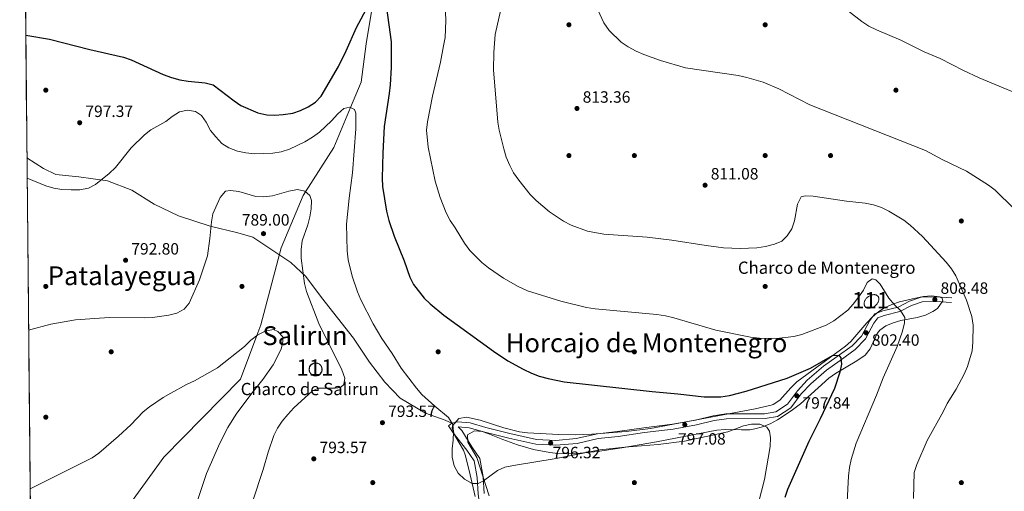
# Model space of a CAD drawing. Extents: x 566644 to 573526, y 724332 to 729030.
# Drawn here: x 566644 to 567246, y 728295 to 728583 of the extents above; entities that cross this region are included whole.
import ezdxf
from ezdxf.enums import TextEntityAlignment as Align

# ---------------------------------------------------------------- set-up
doc = ezdxf.new("R2010")
doc.units = 0
doc.header["$MEASUREMENT"] = 0
doc.linetypes.add('DGN Style 3', pattern=[111.347166, 79.53369, -31.813476])
for name, color, linetype in [('Nivel 11', 7, 'Continuous'), ('Nivel 12', 7, 'Continuous'), ('Nivel 17', 7, 'Continuous'), ('Nivel 21', 7, 'Continuous'), ('Nivel 35', 7, 'Continuous'), ('Nivel 4', 7, 'Continuous'), ('Nivel 41', 7, 'Continuous'), ('Nivel 43', 7, 'Continuous'), ('Nivel 45', 7, 'Continuous'), ('Nivel 48', 7, 'Continuous'), ('Nivel 49', 7, 'Continuous'), ('Nivel 5', 7, 'Continuous'), ('Nivel 51', 7, 'Continuous'), ('Nivel 57', 7, 'Continuous'), ('Nivel 61', 7, 'Continuous'), ('Nivel 7', 7, 'Continuous')]:
    doc.layers.add(name, color=color, linetype=linetype)
doc.styles.add('Style-arial', font='arial.shx', dxfattribs={"bigfont": 'arialbig.shx'})
doc.styles.add('Style-arialn', font='arialn.shx', dxfattribs={"bigfont": 'arialnbig.shx'})
doc.styles.add('Style-times', font='times.shx', dxfattribs={"bigfont": 'timesbig.shx'})

# ---------------------------------------------------------------- blocks, each defined once
blk = doc.blocks.new('5PATER')
at = {"layer": 'Nivel 7', "linetype": 'Continuous', "lineweight": 0}
h = blk.add_hatch(color=53, dxfattribs=at)
edge = h.paths.add_edge_path()
edge.add_ellipse((0, 0), major_axis=(-1.1, -1.11), ratio=0.999422, start_angle=0, end_angle=360)
blk = doc.blocks.new('5PERFI')
at = {"layer": 'Nivel 17', "linetype": 'Continuous', "lineweight": 0}
h = blk.add_hatch(color=7, dxfattribs=at)
edge = h.paths.add_edge_path()
edge.add_arc((0, 0), 1.56, 315, 675)

msp = doc.modelspace()

# ---------------------------------------------------------------- linework, layer by layer
at = {"layer": 'Nivel 11', "color": 142, "linetype": 'DGN Style 3', "lineweight": 13}
msp.add_polyline3d([(566918.64, 728696.83, 810), (566894.4, 728667.9, 805), (566886.21, 728658.13, 803.6), (566872.68, 728633.74, 801.91), (566861.23, 728600.57, 800.43), (566860.2, 728594.21, 800), (566856.03, 728568.37, 798.08), (566852.9, 728544.96, 796.3), (566846.39, 728529.32, 795), (566836.25, 728504.96, 792.72), (566818.87, 728477.79, 790), (566817.52, 728475.69, 789.82), (566803.99, 728443.49, 787.65), (566791.62, 728396.49, 785.3), (566789.16, 728389.94, 785), (566779.13, 728363.3, 783.82), (566732.3, 728315.48, 781.19), (566715.14, 728291.87, 780), (566685.47, 728251.06, 777.69), (566672.17, 728200.22, 775), (566659.06, 728143.77, 770), (566652.14, 728121.73, 768.76)], dxfattribs=at)
at = {"layer": 'Nivel 12', "color": 142, "linetype": 'Continuous', "lineweight": 0, "extrusion": (-0.092869, 0.11896, 0.988546), "elevation": 34785.71, "flags": 128}
msp.add_lwpolyline([(-895008.43, -222634.55), (-895008.04, -222634.62), (-895007.64, -222634.64), (-895007.24, -222634.63), (-895006.85, -222634.58), (-895006.46, -222634.49), (-895006.09, -222634.36), (-895005.73, -222634.19), (-895005.39, -222633.99), (-895005.07, -222633.75), (-895004.77, -222633.48), (-895004.51, -222633.18), (-895004.27, -222632.86), (-895004.07, -222632.52), (-895003.9, -222632.15), (-895003.77, -222631.77), (-895003.68, -222631.38), (-895003.63, -222630.98), (-895003.62, -222630.58), (-895003.65, -222630.18), (-895003.72, -222629.79), (-895003.82, -222629.4), (-895003.97, -222629.03), (-895004.15, -222628.67), (-895004.36, -222628.34), (-895004.61, -222628.02), (-895004.89, -222627.74), (-895005.2, -222627.48), (-895005.52, -222627.26), (-895005.87, -222627.07), (-895006.24, -222626.91), (-895006.62, -222626.8), (-895007.01, -222626.72), (-895007.41, -222626.69), (-895007.8, -222626.69), (-895008.2, -222626.74), (-895008.58, -222626.82), (-895008.96, -222626.95), (-895009.32, -222627.11), (-895009.67, -222627.31), (-895009.99, -222627.54), (-895010.29, -222627.81), (-895010.56, -222628.1), (-895010.8, -222628.42), (-895011.01, -222628.76), (-895011.18, -222629.12), (-895011.31, -222629.5), (-895011.41, -222629.89), (-895011.47, -222630.29), (-895011.49, -222630.69), (-895011.46, -222631.09), (-895011.4, -222631.48), (-895011.3, -222631.87), (-895011.16, -222632.25), (-895010.99, -222632.61), (-895010.78, -222632.95), (-895010.53, -222633.26), (-895010.26, -222633.55), (-895009.96, -222633.81), (-895009.63, -222634.04), (-895009.29, -222634.24), (-895008.92, -222634.4), (-895008.54, -222634.52), (-895008.43, -222634.55)], dxfattribs=at)
at = {"layer": 'Nivel 12', "color": 142, "linetype": 'Continuous', "lineweight": 0}
msp.add_polyline3d([(567167.21, 728408.08, 804.4), (567167.55, 728408.37, 804.44), (567167.87, 728408.68, 804.48), (567168.17, 728409.01, 804.52), (567168.45, 728409.35, 804.56), (567168.69, 728409.7, 804.6), (567168.91, 728410.06, 804.65), (567169.1, 728410.43, 804.69), (567169.25, 728410.8, 804.74), (567169.37, 728411.17, 804.78), (567169.46, 728411.54, 804.83), (567169.51, 728411.9, 804.87), (567169.52, 728412.26, 804.91), (567169.51, 728412.6, 804.95), (567169.45, 728412.93, 804.99), (567169.36, 728413.24, 805), (567169.23, 728413.53, 805), (567169.07, 728413.8, 805), (567168.88, 728414.04, 805), (567168.66, 728414.27, 805), (567168.41, 728414.46, 805), (567168.14, 728414.62, 805), (567167.83, 728414.76, 805), (567167.51, 728414.86, 805), (567167.17, 728414.93, 805), (567166.8, 728414.97, 805), (567166.43, 728414.97, 805), (567166.04, 728414.94, 805), (567165.65, 728414.88, 805), (567165.25, 728414.79, 805), (567164.85, 728414.66, 805), (567164.45, 728414.51, 805), (567164.06, 728414.32, 805), (567163.67, 728414.11, 805), (567163.29, 728413.87, 805), (567162.93, 728413.61, 805), (567162.58, 728413.32, 805), (567162.26, 728413.02, 804.97), (567161.95, 728412.69, 804.93), (567161.67, 728412.35, 804.89), (567161.42, 728412, 804.85), (567161.2, 728411.64, 804.81), (567161, 728411.28, 804.76), (567160.84, 728410.91, 804.72), (567160.71, 728410.54, 804.67), (567160.61, 728410.17, 804.62), (567160.55, 728409.8, 804.58), (567160.53, 728409.45, 804.54), (567160.54, 728409.1, 804.5), (567160.59, 728408.77, 804.46), (567160.67, 728408.46, 804.42), (567160.79, 728408.16, 804.38), (567160.94, 728407.88, 804.35), (567161.12, 728407.63, 804.32), (567161.33, 728407.4, 804.3), (567161.58, 728407.2, 804.27), (567161.85, 728407.03, 804.25), (567162.14, 728406.89, 804.24), (567162.46, 728406.78, 804.23), (567162.8, 728406.7, 804.22), (567163.16, 728406.66, 804.21), (567163.53, 728406.64, 804.21), (567163.91, 728406.66, 804.22), (567164.31, 728406.72, 804.22), (567164.7, 728406.8, 804.24), (567165.1, 728406.92, 804.25), (567165.5, 728407.07, 804.27), (567165.9, 728407.25, 804.3), (567166.29, 728407.45, 804.32), (567166.67, 728407.69, 804.35), (567167.03, 728407.94, 804.38), (567167.21, 728408.08, 804.4)], dxfattribs=at)
at = {"layer": 'Nivel 21', "color": 7, "linetype": 'DGN Style 3', "lineweight": 0}
for points in [[(566648.5, 728498.71, 795.88), (566658.65, 728492.14, 795.88), (566666.09, 728488.34, 795.88), (566680.28, 728486.96, 795.88), (566697.69, 728484.56, 794.36), (566712.59, 728478.95, 794.36), (566726.21, 728470.35, 793.6), (566741.09, 728463.24, 792.08), (566760.47, 728456.83, 789.8), (566777.37, 728452.7, 789.04), (566786.56, 728450.12, 789.04), (566809.83, 728434.71, 789.04), (566818.97, 728426.16, 789.8), (566828.57, 728413.12, 791.32), (566848.27, 728388.27, 792.84), (566858.1, 728373.74, 792.84), (566867.46, 728361.44, 792.08), (566876.83, 728351.64, 793.6), (566892.2, 728342.53, 794.36), (566904.36, 728338.19, 795.12), (566908.33, 728336.41, 795.53)], [(566928.13, 728293.34, 794.01), (566927.47, 728303.56, 794.77), (566925.58, 728314.79, 795.53), (566920.67, 728321.81, 795.53), (566914.53, 728331.83, 795.53), (566912.2, 728334.11, 795.53), (566919.01, 728333.6, 795.53), (566928.46, 728330.84, 795.53), (566943.21, 728327.19, 795.53), (566959.65, 728323.5, 796.29), (566972.07, 728322.86, 796.29), (566984.93, 728324.03, 796.29), (566997.95, 728326.91, 796.29), (567010.05, 728328.28, 796.29), (567026.28, 728330.62, 796.29), (567043.79, 728332.71, 797.05), (567057.94, 728335.36, 797.05), (567068.88, 728337.99, 797.81), (567076.26, 728339.11, 797.81), (567099.96, 728339.14, 796.29), (567107.55, 728340.47, 796.29), (567115.78, 728345.76, 796.29), (567122.06, 728354.23, 797.81), (567127.88, 728360.42, 798.57), (567137.43, 728368.84, 800.09), (567145.85, 728374.66, 800.85), (567155.11, 728381.48, 800.85), (567161.36, 728387.88, 801.61), (567166.53, 728397.5, 803.13), (567168.89, 728400.77, 803.89), (567172.88, 728402.13, 803.89), (567182.34, 728404.59, 805.41), (567189.44, 728408.31, 806.93), (567196.03, 728410.52, 807.69), (567204.42, 728410.67, 807.69), (567214.01, 728410.09, 809.21)]]:
    msp.add_polyline3d(points, dxfattribs=at)
at = {"layer": 'Nivel 21', "color": 7, "linetype": 'Continuous', "lineweight": 0}
for points in [[(566908.33, 728336.41, 795.53), (566912.07, 728337.12, 795.53), (566919.54, 728336.55, 795.53), (566929.23, 728333.73, 795.53), (566943.9, 728330.1, 795.53), (566960.06, 728326.47, 796.29), (566972.01, 728325.86, 796.29), (566984.47, 728326.99, 796.29), (566997.45, 728329.86, 796.29), (567009.67, 728331.25, 796.29), (567025.89, 728333.59, 796.29), (567043.34, 728335.67, 797.05), (567057.32, 728338.28, 797.05), (567068.3, 728340.92, 797.81), (567076.04, 728342.1, 797.81), (567099.7, 728342.13, 796.29), (567106.44, 728343.31, 796.29), (567113.71, 728347.98, 796.29), (567119.76, 728356.15, 797.81), (567125.8, 728362.57, 798.57), (567135.59, 728371.2, 800.09), (567144.11, 728377.1, 800.85), (567153.14, 728383.74, 800.85), (567158.93, 728389.67, 801.61), (567164, 728399.09, 803.13), (567167.02, 728403.29, 803.89), (567172.02, 728404.99, 803.89), (567181.26, 728407.4, 805.41), (567188.27, 728411.07, 806.93), (567195.51, 728413.5, 807.69), (567204.48, 728413.66, 807.69), (567214.19, 728413.08, 809.21)], [(566995.29, 728211.54, 784.95), (566983.2, 728217.72, 787.17), (566971.07, 728222.84, 788.69), (566959, 728224.79, 789.45), (566949.72, 728233.13, 790.21), (566941.78, 728240.96, 790.97), (566933.6, 728248.76, 792.49), (566930.77, 728255.42, 792.49), (566929.2, 728260.84, 793.25), (566927.74, 728269.58, 794.01), (566924.44, 728292.97, 794.01), (566923.79, 728303.14, 794.77), (566922.07, 728313.35, 795.53), (566917.57, 728319.78, 795.53), (566909.26, 728330.44, 795.53), (566906.34, 728334.67, 795.53), (566908.33, 728336.41, 795.53)]]:
    msp.add_polyline3d(points, dxfattribs=at)
at = {"layer": 'Nivel 35', "color": 92, "linetype": 'DGN Style 3', "lineweight": 0}
for points in [[(567090.54, 728332.38, 801.22), (567093.59, 728332.84, 801.33), (567098.42, 728334.19, 801.47), (567103.06, 728336.04, 801.6), (567107.52, 728338.33, 801.73), (567116.01, 728343.85, 802.02), (567121.62, 728348.25, 802.36), (567139.02, 728363.88, 804.37), (567143.06, 728366.75, 804.68), (567156.03, 728374.44, 805.53), (567161.26, 728378, 805.89), (567164.31, 728381.83, 806.13), (567168.59, 728391.21, 806.52), (567170.12, 728393.17, 806.65), (567173.85, 728395.96, 807.17), (567178.2, 728397.82, 808.09), (567182.98, 728399.07, 809.26), (567193.07, 728401.06, 811.74), (567198, 728402.46, 812.73), (567202.6, 728404.57, 813.36), (567205.43, 728406.55, 813.49), (567208.62, 728411.2, 813.49), (567208.29, 728412.75, 813.49), (567206.74, 728413.7, 813.49), (567201.72, 728414.27, 813.49), (567196.77, 728413.79, 813.49), (567191.88, 728412.91, 813.29), (567182.19, 728410.63, 812.12), (567177.49, 728408.98, 811.4), (567172.94, 728406.8, 810.78), (567169.6, 728404.7, 810.45), (567165.63, 728401.42, 810.16), (567162.15, 728397.76, 809.91), (567152.5, 728386.39, 809.21), (567149.17, 728383.4, 808.93), (567119.38, 728361.56, 805.89), (567115.79, 728358.03, 805.26), (567109.05, 728350.34, 803.58), (567104.98, 728347.78, 802.96), (567103.68, 728347.39, 802.85), (567093.91, 728345.23, 802.91), (567074.29, 728341.53, 804.39), (567029.81, 728333.16, 802.76), (567014.92, 728331.34, 802.48), (566993.91, 728329.71, 802.09), (566983.89, 728329.28, 801.89), (566973.82, 728329.37, 801.7), (566954.69, 728330.38, 801.33), (566949.82, 728331, 801.23), (566940.13, 728333.56, 801.04), (566925.64, 728338.3, 800.75), (566917.41, 728340.06, 800.57), (566912.58, 728339.21, 799.88), (566908.74, 728334.71, 799.18), (566908.63, 728333.29, 799.05), (566910.19, 728328.87, 798.91), (566915.48, 728319.93, 799.08), (566916.57, 728317.02, 799.05), (566919.03, 728307.38, 798.76), (566922.57, 728291.44, 798.29)], [(566931.29, 728291.98, 797.53), (566923.72, 728315.4, 798.29), (566918.16, 728324.72, 798.29), (566917.93, 728329.16, 798.29), (566922.27, 728331.68, 798.29), (566926.98, 728331.25, 798.29), (566930.39, 728329.98, 799.05), (566939.64, 728326.39, 799.66), (566948.58, 728323.19, 799.93), (566958.36, 728320.32, 800.19), (566968.22, 728318.35, 800.41), (566973.16, 728317.78, 800.5), (566982.59, 728317.67, 800.57), (566997.46, 728319.09, 800.57), (567012.34, 728321.28, 800.57), (567033.61, 728324.99, 800.57), (567070.54, 728332.12, 800.57), (567075.49, 728332.54, 800.63), (567085.53, 728332.22, 801.01), (567090.54, 728332.38, 801.22)]]:
    msp.add_polyline3d(points, dxfattribs=at)
at = {"layer": 'Nivel 4', "color": 30, "linetype": 'Continuous', "lineweight": 30, "elevation": 800, "flags": 128}
for points in [[(566647.78, 728573.66), (566662.18, 728571.11), (566686.96, 728564.92), (566707.6, 728560.25), (566712.28, 728558.49), (566731.71, 728549.68), (566736.94, 728547.77), (566741.95, 728546.35), (566747.04, 728545.46), (566757.54, 728544.51), (566762.37, 728543.18), (566775.14, 728533.45), (566779.3, 728530.67), (566789.66, 728526.21), (566795.11, 728524.9), (566800.11, 728524.72), (566805.25, 728525.09), (566811.12, 728525.93), (566815.85, 728527.54), (566820.47, 728529.75), (566824.96, 728532.73), (566828.49, 728536.27), (566838.99, 728554.46), (566843.71, 728563.98), (566850.01, 728578.37), (566857.48, 728592.05)], [(566868.33, 728590.45), (566871.27, 728569.53), (566871.26, 728553.88), (566870.64, 728543.19), (566870.13, 728537.93), (566866.91, 728517.71), (566866.08, 728501.73), (566865.74, 728486.19), (566865.95, 728481.19), (566868.44, 728465.91), (566869.81, 728460.29), (566873.07, 728450.69), (566879.25, 728435.66), (566882.69, 728425.69), (566884.97, 728421.24), (566891.52, 728412.88), (566895.09, 728409.38), (566903.44, 728402.45), (566933.93, 728380.42), (566942.6, 728374.52), (566952.05, 728369.35), (566957.12, 728366.96), (566961.8, 728365.19), (566967.28, 728363.6), (566977.08, 728361.57), (567030.87, 728355.64), (567046.67, 728354.32), (567062.65, 728352.54), (567072.87, 728352.55), (567078.11, 728353.3), (567088.36, 728356.03), (567113.49, 728363.89), (567127.72, 728369.9), (567141.24, 728377.68), (567145.1, 728378.04), (567146.19, 728376.33), (567146.68, 728372.47), (567145.68, 728367.57), (567142.43, 728357.62), (567133.73, 728339), (567126.66, 728325.07), (567113.65, 728295.72), (567112.04, 728290.9)]]:
    msp.add_lwpolyline(points, dxfattribs=at)
at = {"layer": 'Nivel 49', "color": 7, "linetype": 'Continuous', "lineweight": 0, "extrusion": (0.000715621, -0.074143, 0.997247), "elevation": -52813.12, "flags": 128}
msp.add_lwpolyline([(573653.16, 721167.02), (573653.16, 720686.7)], dxfattribs=at)
at = {"layer": 'Nivel 5', "color": 30, "linetype": 'Continuous', "lineweight": 0, "flags": 128}
for points, elevation in [([(566904.09, 728598.5), (566904.67, 728582.62), (566904.22, 728572.28), (566903.35, 728567.03), (566901.37, 728557.18), (566896.46, 728536.39), (566893.52, 728520.69), (566892.95, 728515.6), (566893.92, 728505.21), (566898.22, 728484.33), (566901.32, 728474.38), (566904.95, 728464.91), (566907.44, 728460.37), (566910.46, 728455.88), (566916.09, 728446.36), (566919.44, 728441.89), (566926.68, 728434.68), (566930.79, 728431.38), (566939.86, 728425.05), (566949, 728420), (566954.68, 728417.34), (566975.05, 728410.95), (566990.81, 728407.19), (566995.96, 728406.37), (567033.84, 728402.8), (567039.09, 728402.02), (567044.12, 728400.85), (567069.78, 728393.23), (567091.03, 728389.06), (567096.58, 728388.29), (567106.9, 728388.19), (567117.55, 728389.27), (567122.39, 728390.54), (567137.28, 728396.38), (567141.98, 728398.94), (567150.48, 728405.56), (567153.89, 728409.21), (567157.08, 728413.4), (567160.06, 728417.75), (567162.39, 728422.36), (567165.41, 728424.55), (567167.63, 728423.95), (567170.28, 728421.44), (567175.69, 728412.77), (567179.05, 728408.69), (567182.74, 728405.2), (567185.4, 728400.96), (567185.22, 728397.79), (567183.93, 728392.71), (567180.68, 728383.19), (567172.09, 728364), (567168.16, 728353.41)], 805), ([(566992.53, 728600.34), (567001.32, 728581.19), (567004.53, 728576.59), (567011.93, 728569.42), (567016.18, 728566.54), (567021.08, 728563.79), (567025.85, 728561.73), (567036.03, 728558.21), (567051.25, 728553.72), (567083.42, 728548.9), (567088.77, 728547.74), (567098.8, 728544.84), (567108.35, 728540.8), (567127.35, 728531.07), (567198.09, 728503.04), (567208.27, 728497.6), (567223.09, 728490.54), (567236.66, 728481.93), (567240.68, 728478.89), (567252.19, 728467.71)], 815), ([(567142.8, 728594.58), (567159.2, 728581.96), (567163.4, 728579.24), (567168.06, 728576.81), (567182.93, 728570.51), (567197.27, 728563.52), (567207.12, 728559.32), (567221.31, 728552.03), (567230.91, 728547.52), (567266.11, 728532.92)], 820), ([(567190.67, 728290.33), (567191.2, 728306.1), (567192.69, 728311.18), (567199.01, 728325.85), (567209.11, 728343.75), (567211.31, 728348.3), (567216.74, 728357.06), (567221.74, 728366.32), (567223.75, 728370.96), (567226.56, 728380.61), (567227.01, 728385.99), (567227.16, 728396.21), (567226.43, 728401.64), (567223.25, 728411.66), (567216.58, 728426.45), (567214.02, 728430.75), (567210.73, 728434.89), (567196.19, 728450.5), (567188.8, 728457.54), (567184.84, 728460.6), (567175.57, 728465.99), (567171.07, 728468.17), (567166.32, 728469.84), (567161.17, 728470.81), (567149.74, 728472.13), (567129.37, 728475.16), (567124.38, 728475.39), (567121.96, 728474.76), (567119.7, 728470.27), (567118.03, 728460.16), (567116.23, 728455.22), (567113.38, 728450.87), (567110.28, 728447.7), (567105.63, 728445.78), (567100.22, 728444.43), (567094.92, 728443.54), (567084.77, 728443.1), (567074.46, 728443.65), (567063.96, 728444.92), (567043.02, 728448.18), (567027.89, 728450.15), (567001.32, 728452), (566991.35, 728453.81), (566981.27, 728457.43), (566976.65, 728459.8), (566968.02, 728465.65), (566959.85, 728472.62), (566956.29, 728476.14), (566949.28, 728484.91), (566946.06, 728489.43), (566943.79, 728493.89), (566941.68, 728499), (566940.23, 728504.11), (566937.32, 728515.46), (566936.52, 728520.4), (566933.94, 728552.42), (566934.04, 728563), (566934.78, 728574.02), (566938.29, 728589.41)], 810), ([(566648.62, 728486.27), (566659.94, 728481.47), (566664.95, 728479.99), (566669.91, 728479.32), (566675.59, 728479.04), (566680.75, 728479.06), (566686.04, 728479.99), (566690.48, 728482.3), (566698.86, 728489.02), (566702.62, 728492.77), (566712.3, 728504.79), (566720.3, 728512.72), (566724.22, 728515.83), (566733.37, 728520.89), (566737.32, 728523.99), (566741.72, 728526.76), (566746.69, 728527.76), (566751.58, 728526.93), (566755.22, 728524.42), (566758.13, 728520.35), (566760.81, 728515.42), (566763.95, 728511.53), (566767.73, 728507.45), (566771.89, 728504.68), (566777.17, 728502.71), (566782.26, 728501.7), (566787.67, 728501.14), (566793.18, 728501.18), (566798.89, 728501.55), (566804.06, 728502.35), (566809.03, 728503.88), (566818.43, 728508.47), (566823.21, 728511.32), (566827.48, 728514.35), (566834.84, 728521.24), (566838.55, 728525.55), (566842.34, 728528.79), (566845.9, 728529.53), (566848.83, 728528.26), (566849.66, 728526.03), (566849.57, 728516.3), (566847.69, 728489.55), (566845.47, 728474.03), (566844.01, 728458.15), (566844.32, 728441.71), (566844.99, 728436.35), (566847.41, 728426.29), (566850.68, 728416.64), (566852.63, 728411.81), (566860.17, 728397.09), (566865.48, 728388.1), (566871.81, 728378.92), (566877.29, 728370.1), (566886.65, 728357.67), (566890.03, 728353.99), (566898.03, 728346.71), (566906.34, 728339.79), (566908.96, 728335.53), (566909.46, 728331.08), (566909.21, 728325.99), (566908.51, 728320.64), (566908.66, 728315.48), (566909.85, 728310.18), (566912.3, 728305.82), (566916.12, 728302.16), (566920.79, 728299.56), (566924.51, 728299.53), (566927.66, 728301.2), (566936.27, 728307.39), (566940.85, 728309.41), (566946.08, 728310.54), (566972.22, 728314.77), (566998.82, 728320.01), (567014.19, 728321.69), (567034.64, 728323.23), (567050.65, 728325.35), (567077.09, 728331.05), (567086.66, 728334.75), (567091.56, 728335.74), (567096.66, 728335.7), (567100.95, 728333.96), (567102.69, 728331.4), (567103.24, 728327.35), (567103, 728322.19), (567099.6, 728301.87), (567090.49, 728266.24)], 795), ([(566649.52, 728393.23), (566663.13, 728396.96), (566678.23, 728399.49), (566698.73, 728401.07), (566720.08, 728400.81), (566725.17, 728401.02), (566735.21, 728402.37), (566740.19, 728403.63), (566744.57, 728406.02), (566747.62, 728409.83), (566754.02, 728424.01), (566758.88, 728438.69), (566760.39, 728449.22), (566761.27, 728459.47), (566762.27, 728464.36), (566766.7, 728474.44), (566770.02, 728478.16), (566773.07, 728478.69), (566778.03, 728478.08), (566788.38, 728474.89), (566793.38, 728474.77), (566798.7, 728475.45), (566808.72, 728478.3), (566814.02, 728479.16), (566818.45, 728478.14), (566821.56, 728475.57), (566822.51, 728472.49), (566822.34, 728467.49), (566821.57, 728462.46), (566820.24, 728457.62), (566816.91, 728447.84), (566816.23, 728442.57), (566816.11, 728437.22), (566818.2, 728421.85), (566819.39, 728416.88), (566827.03, 728397.25), (566841.16, 728369.01), (566842.87, 728363.97), (566842.38, 728360.05), (566840.34, 728358.24), (566837.07, 728357.75), (566826.75, 728357.78), (566823.14, 728356.05), (566811.72, 728345.66), (566807.98, 728341.75), (566804.56, 728337.67), (566801.65, 728333.32), (566799.49, 728328.81), (566795.96, 728318.7), (566792.93, 728308), (566786.41, 728288.27)], 790), ([(566650.45, 728296.21), (566688.31, 728315.19), (566692.41, 728318.05), (566704.43, 728328.5), (566711.92, 728335.45), (566719.52, 728343.31), (566723.52, 728346.31), (566731.89, 728352.09), (566736.53, 728354.78), (566746.01, 728359.95), (566751.04, 728362.35), (566765.02, 728370.26), (566781.5, 728383.31), (566785.42, 728387.12), (566789.69, 728390.34), (566794.28, 728392.65), (566799.19, 728393.72), (566801.86, 728392.52), (566804.96, 728389.09), (566805.07, 728386.41), (566803.93, 728381.54), (566799, 728371.99), (566792.71, 728363.02), (566786.16, 728354.95), (566776.9, 728342.47), (566774, 728337.98), (566771.39, 728333.71), (566766.43, 728324.08), (566758.36, 728305.55), (566747.75, 728273.77)], 785), ([(567168.16, 728353.41), (567155.74, 728324.14), (567152.63, 728314.25), (567151.54, 728309.16), (567150.93, 728303.86), (567150.26, 728288.18)], 805)]:
    msp.add_lwpolyline(points, dxfattribs=dict(at, elevation=elevation))
at = {"layer": 'Nivel 51', "color": 142, "linetype": 'Continuous', "lineweight": 0, "flags": 128}
for points, elevation in [([(567167.21, 728408.08), (567167.55, 728408.37), (567167.87, 728408.68), (567168.17, 728409.01), (567168.45, 728409.35), (567168.69, 728409.7), (567168.91, 728410.06), (567169.1, 728410.43), (567169.25, 728410.8), (567169.37, 728411.17), (567169.46, 728411.54), (567169.51, 728411.9), (567169.52, 728412.26), (567169.51, 728412.6), (567169.45, 728412.93), (567169.36, 728413.24), (567169.23, 728413.53), (567169.07, 728413.8), (567168.88, 728414.04), (567168.66, 728414.27), (567168.41, 728414.46), (567168.14, 728414.62), (567167.83, 728414.76), (567167.51, 728414.86), (567167.17, 728414.93), (567166.8, 728414.97), (567166.43, 728414.97), (567166.04, 728414.94), (567165.65, 728414.88), (567165.25, 728414.79), (567164.85, 728414.66), (567164.45, 728414.51), (567164.06, 728414.32), (567163.67, 728414.11), (567163.29, 728413.87), (567162.93, 728413.61), (567162.58, 728413.32), (567162.26, 728413.02), (567161.95, 728412.69), (567161.67, 728412.35), (567161.42, 728412), (567161.2, 728411.64), (567161, 728411.28), (567160.84, 728410.91), (567160.71, 728410.54), (567160.61, 728410.17), (567160.55, 728409.8), (567160.53, 728409.45), (567160.54, 728409.1), (567160.59, 728408.77), (567160.67, 728408.46), (567160.79, 728408.16), (567160.94, 728407.88), (567161.12, 728407.63), (567161.33, 728407.4), (567161.58, 728407.2), (567161.85, 728407.03), (567162.14, 728406.89), (567162.46, 728406.78), (567162.8, 728406.7), (567163.16, 728406.66), (567163.53, 728406.64), (567163.91, 728406.66), (567164.31, 728406.72), (567164.7, 728406.8), (567165.1, 728406.92), (567165.5, 728407.07), (567165.9, 728407.25), (567166.29, 728407.45), (567166.67, 728407.69), (567167.03, 728407.94)], 805), ([(566823.43, 728372.74), (566823.08, 728372.55), (566822.76, 728372.33), (566822.45, 728372.08), (566822.17, 728371.79), (566821.92, 728371.49), (566821.71, 728371.15), (566821.52, 728370.8), (566821.38, 728370.43), (566821.27, 728370.05), (566821.2, 728369.66), (566821.17, 728369.27), (566821.18, 728368.87), (566821.24, 728368.48), (566821.32, 728368.09), (566821.45, 728367.71), (566821.62, 728367.35), (566821.82, 728367.01), (566822.05, 728366.69), (566822.32, 728366.4), (566822.61, 728366.13), (566822.93, 728365.9), (566823.27, 728365.69), (566823.64, 728365.53), (566824.01, 728365.4), (566824.4, 728365.31), (566824.79, 728365.26), (566825.19, 728365.24), (566825.58, 728365.27), (566825.97, 728365.34), (566826.35, 728365.45), (566826.72, 728365.59), (566827.08, 728365.77), (566827.41, 728365.99), (566827.72, 728366.23), (566828, 728366.51), (566828.25, 728366.82), (566828.48, 728367.15), (566828.66, 728367.5), (566828.81, 728367.86), (566828.93, 728368.24), (566829, 728368.63), (566829.04, 728369.03), (566829.03, 728369.42), (566828.99, 728369.82), (566828.9, 728370.21), (566828.78, 728370.58), (566828.62, 728370.95), (566828.42, 728371.29), (566828.19, 728371.61), (566827.93, 728371.91), (566827.64, 728372.18), (566827.33, 728372.42), (566826.99, 728372.63), (566826.63, 728372.8), (566826.26, 728372.94), (566825.88, 728373.03), (566825.48, 728373.09), (566825.09, 728373.11), (566824.69, 728373.09), (566824.3, 728373.03), (566823.92, 728372.93), (566823.54, 728372.79)], 787.97)]:
    msp.add_lwpolyline(points, close=True, dxfattribs=dict(at, elevation=elevation))
at = {"layer": 'Nivel 57', "color": 92, "linetype": 'DGN Style 3', "lineweight": 0}
for points in [[(566647.51, 728600.71, 804.37), (566652.14, 728121.73, 768.76)], [(566922.57, 728291.44, 798.29), (566919.03, 728307.38, 798.76), (566916.57, 728317.02, 799.05), (566915.48, 728319.93, 799.08), (566910.19, 728328.87, 798.91), (566908.63, 728333.29, 799.05), (566908.74, 728334.71, 799.18), (566912.58, 728339.21, 799.88), (566917.41, 728340.06, 800.57), (566925.64, 728338.3, 800.75), (566940.13, 728333.56, 801.04), (566949.82, 728331, 801.23), (566954.69, 728330.38, 801.33), (566973.82, 728329.37, 801.7), (566983.89, 728329.28, 801.89), (566993.91, 728329.71, 802.09), (567014.92, 728331.34, 802.48), (567029.81, 728333.16, 802.76), (567074.29, 728341.53, 804.39), (567093.91, 728345.23, 802.91), (567103.68, 728347.39, 802.85), (567104.98, 728347.78, 802.96), (567109.05, 728350.34, 803.58), (567115.79, 728358.03, 805.26), (567119.38, 728361.56, 805.89), (567149.17, 728383.4, 808.93), (567152.5, 728386.39, 809.21), (567162.15, 728397.76, 809.91), (567165.63, 728401.42, 810.16), (567169.6, 728404.7, 810.45), (567172.94, 728406.8, 810.78), (567177.49, 728408.98, 811.4), (567182.19, 728410.63, 812.12), (567191.88, 728412.91, 813.29), (567196.77, 728413.79, 813.49), (567201.72, 728414.27, 813.49), (567206.74, 728413.7, 813.49), (567208.29, 728412.75, 813.49), (567208.62, 728411.2, 813.49), (567205.43, 728406.55, 813.49), (567202.6, 728404.57, 813.36), (567198, 728402.46, 812.73), (567193.07, 728401.06, 811.74), (567182.98, 728399.07, 809.26), (567178.2, 728397.82, 808.09), (567173.85, 728395.96, 807.17), (567170.12, 728393.17, 806.65), (567168.59, 728391.21, 806.52), (567164.31, 728381.83, 806.13), (567161.26, 728378, 805.89), (567156.03, 728374.44, 805.53), (567143.06, 728366.75, 804.68), (567139.02, 728363.88, 804.37), (567121.62, 728348.25, 802.36), (567116.01, 728343.85, 802.02), (567107.52, 728338.33, 801.73), (567103.06, 728336.04, 801.6), (567098.42, 728334.19, 801.47), (567093.59, 728332.84, 801.33), (567090.54, 728332.38, 801.22), (567085.53, 728332.22, 801.01), (567075.49, 728332.54, 800.63), (567070.54, 728332.12, 800.57), (567033.61, 728324.99, 800.57), (567012.34, 728321.28, 800.57), (566997.46, 728319.09, 800.57), (566982.59, 728317.67, 800.57), (566973.16, 728317.78, 800.5), (566968.22, 728318.35, 800.41), (566958.36, 728320.32, 800.19), (566948.58, 728323.19, 799.93), (566939.64, 728326.39, 799.66), (566930.39, 728329.98, 799.05), (566926.98, 728331.25, 798.29), (566922.27, 728331.68, 798.29), (566917.93, 728329.16, 798.29), (566918.16, 728324.72, 798.29), (566923.72, 728315.4, 798.29), (566931.29, 728291.98, 797.53)]]:
    msp.add_polyline3d(points, dxfattribs=at)
at = {"layer": 'Nivel 61', "color": 7, "linetype": 'Continuous', "lineweight": 0, "flags": 128}
msp.add_lwpolyline([(566688.66, 724333.95), (566666.37, 726647.29), (566644.04, 728960.67), (570056.27, 728994.36), (573468.51, 729029.76), (573493.07, 726716.41), (573517.65, 724403.06), (570103.15, 724367.66)], close=True, dxfattribs=at)

# ---------------------------------------------------------------- block references
at = {"layer": 'Nivel 17', "color": 7, "linetype": 'Continuous', "lineweight": 0}
for p in [(566980, 728580, 813.04), (567100, 728580, 819.12), (566660, 728540, 797.6), (567180, 728540, 817.16), (566980, 728500, 812.05), (567020, 728500, 812.6), (567100, 728500, 811.52), (567140, 728500, 812.4), (567220, 728460, 812.28), (566660, 728420, 792.28), (566780, 728420, 787.56), (567100, 728420, 808.36), (566700, 728380, 788.24), (566900, 728380, 796.52), (567020, 728380, 803.36), (566660, 728340, 789.65), (566860, 728300, 794.24), (567020, 728300, 792.9), (567220, 728300, 811.84)]:
    msp.add_blockref('5PERFI', p, dxfattribs=at)
at = {"layer": 'Nivel 7', "color": 53, "linetype": 'Continuous', "lineweight": 0}
for p in [(566984.91, 728528.83, 813.36), (566680.73, 728520.1, 797.37), (567063.24, 728481.88, 811.08), (566793.15, 728452.27, 789), (566708.82, 728435.98, 792.81), (567203.78, 728411.97, 808.48), (567161.75, 728391.63, 802.4), (567119.34, 728353.16, 797.84), (566865.91, 728336.66, 793.57), (567050.83, 728335.45, 797.08), (566968.81, 728324.24, 796.32), (566823.94, 728314.56, 793.57)]:
    msp.add_blockref('5PATER', p, dxfattribs=at)

# ---------------------------------------------------------------- texts
at = {"layer": 'Nivel 41', "color": 7, "linetype": 'Continuous', "lineweight": 0, "style": 'Style-arial'}
for s, p in [('813.36', (566988.41, 728532.33, 813.36)), ('797.37', (566684.23, 728523.6, 797.37)), ('811.08', (567066.74, 728485.38, 811.08)), ('789.00', (566779.91, 728457.2, 789)), ('792.80', (566712.32, 728439.48, 792.81)), ('808.48', (567207.28, 728415.47, 808.48)), ('802.40', (567165.25, 728383.71, 802.4)), ('797.84', (567122.84, 728345.24, 797.84)), ('793.57', (566869.41, 728340.16, 793.57)), ('793.57', (566827.44, 728318.06, 793.57)), ('797.08', (567046.72, 728323.25, 797.08)), ('796.32', (566970.03, 728314.9, 796.32))]:
    msp.add_text(s, height=7, dxfattribs=at).set_placement(p)
at = {"layer": 'Nivel 43', "color": 4, "linetype": 'Continuous', "lineweight": 0, "style": 'Style-times'}
for s, p in [('Charco de Montenegro', (567083.34, 728427.69, 808.68)), ('Charco de Salirun', (566779.24, 728353.5, 784.48))]:
    msp.add_text(s, height=7.5, dxfattribs=at).set_placement(p)
at = {"layer": 'Nivel 45', "color": 7, "linetype": 'Continuous', "lineweight": 0, "style": 'Style-times'}
for s, p in [('Patalayegua', (566706.65, 728426.53, 792.05)), ('Salirun', (566818.54, 728389.87, 787.88)), ('Horcajo de Montenegro', (567027.48, 728385.52, 803.77))]:
    msp.add_text(s, height=11.5, dxfattribs=at).set_placement(p, align=Align.MIDDLE_CENTER)
at = {"layer": 'Nivel 48', "color": 142, "linetype": 'Continuous', "lineweight": 0, "style": 'Style-arialn'}
for p in [(567164.53, 728411.51, 805), (566824.66, 728370.38, 787.97)]:
    msp.add_text('111', height=10, dxfattribs=at).set_placement(p, align=Align.MIDDLE_CENTER)

doc.saveas('drawing.dxf')
